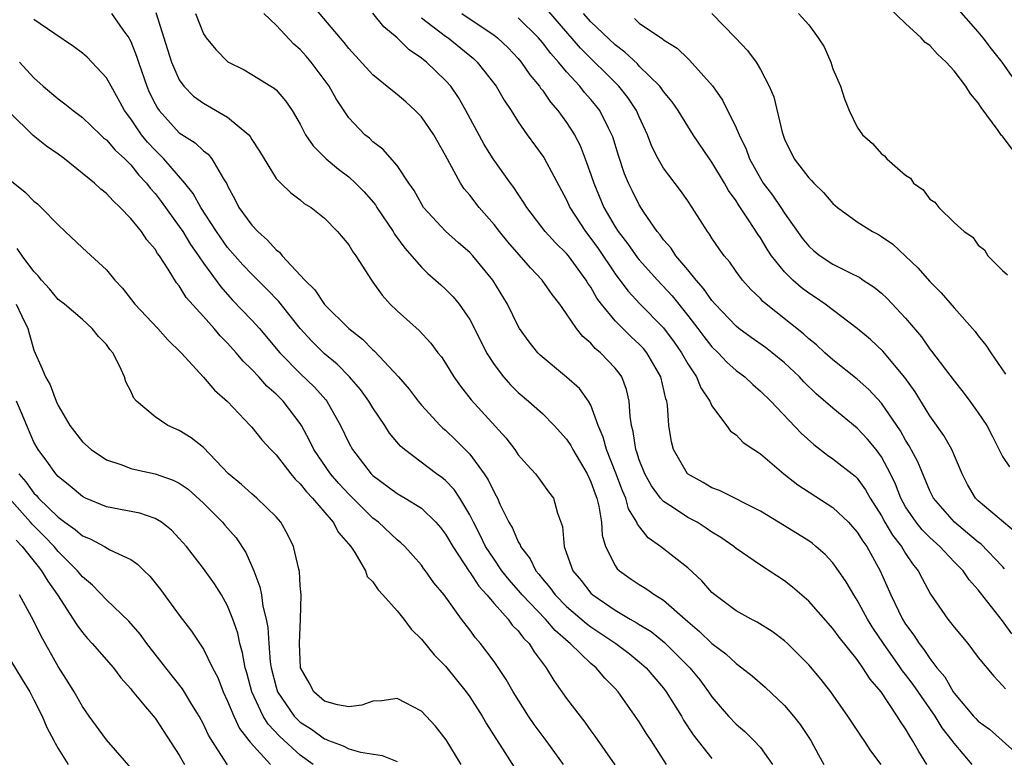
# Model space of a CAD drawing. Units: inches. Extents: x 2610000 to 2613000, y 1512000 to 1515000.
# Drawn here: x 2612300 to 2612381, y 1513470 to 1513530 of the extents above; entities that cross this region are included whole.
import ezdxf

# ---------------------------------------------------------------- set-up
doc = ezdxf.new("R2010")
doc.units = ezdxf.units.IN
doc.header["$MEASUREMENT"] = 0
doc.layers.add('LD26101512_2ft', color=254, linetype='Continuous')

msp = doc.modelspace()

# ---------------------------------------------------------------- linework, layer by layer
at = {"layer": 'LD26101512_2ft'}
for points, elevation in [([(2612374.752, 1513469), (2612374.084, 1513470.084), (2612373.57, 1513471), (2612373.334, 1513471.334), (2612373, 1513471.948), (2612372.563, 1513472.563), (2612372.31, 1513473), (2612370.986, 1513475), (2612370.061, 1513476.061), (2612369.476, 1513477), (2612369, 1513477.665), (2612367.508, 1513479.508), (2612367, 1513480.227), (2612365, 1513482.488), (2612363.654, 1513483.654), (2612363, 1513484.16), (2612361.722, 1513485), (2612361, 1513485.455), (2612359, 1513486.832), (2612358.803, 1513487), (2612357.744, 1513487.743), (2612357, 1513488.199), (2612356.523, 1513488.523), (2612355.77, 1513489), (2612355, 1513489.411), (2612353.749, 1513490.251), (2612353, 1513490.723), (2612352.753, 1513491), (2612352.001, 1513492.001), (2612351.448, 1513493), (2612351, 1513494.15), (2612350.8, 1513494.8), (2612350.72, 1513495), (2612350.506, 1513496.507), (2612350.37, 1513497), (2612350.24, 1513497.761), (2612350.166, 1513499), (2612349.953, 1513499.953), (2612349.548, 1513501), (2612349.326, 1513501.326), (2612349, 1513501.737), (2612347.808, 1513503), (2612347.36, 1513503.36), (2612347, 1513503.778), (2612346.33, 1513504.329), (2612345.808, 1513505), (2612345, 1513506.199), (2612344.43, 1513507), (2612343.8, 1513507.8), (2612342.972, 1513509), (2612342.005, 1513510.005), (2612340.146, 1513512.146), (2612339.458, 1513513), (2612339, 1513513.596), (2612337.772, 1513515), (2612337, 1513516.018), (2612336.54, 1513516.54), (2612336.238, 1513517), (2612335, 1513519.276), (2612334.021, 1513521), (2612333, 1513522.487), (2612332.499, 1513523), (2612331.709, 1513523.709), (2612331, 1513524.32), (2612330.611, 1513524.611), (2612329, 1513525.944), (2612327, 1513528.112), (2612326.62, 1513528.62), (2612323.856, 1513531.856)], 7570), ([(2612381.163, 1513485.163), (2612381, 1513485.357), (2612379.213, 1513487.213), (2612379, 1513487.364), (2612378.117, 1513488.117), (2612377.024, 1513489), (2612375.304, 1513491), (2612375, 1513491.61), (2612373.998, 1513493.998), (2612373.302, 1513495.302), (2612373, 1513495.771), (2612372.565, 1513496.565), (2612371, 1513498.832), (2612369.96, 1513499.96), (2612369, 1513500.821), (2612367, 1513502.404), (2612366.329, 1513503), (2612365.641, 1513503.641), (2612365, 1513504.156), (2612364.56, 1513504.56), (2612361.219, 1513507.219), (2612361, 1513507.465), (2612360.221, 1513508.221), (2612359.517, 1513509), (2612359, 1513509.7), (2612358.467, 1513510.468), (2612358.012, 1513511), (2612357.588, 1513511.588), (2612357, 1513512.465), (2612356.795, 1513512.795), (2612356.627, 1513513), (2612355.368, 1513515), (2612355, 1513515.537), (2612354.399, 1513516.399), (2612353, 1513518.239), (2612352.553, 1513519), (2612352.039, 1513520.039), (2612351.685, 1513521), (2612351, 1513522.47), (2612350.775, 1513523), (2612350.063, 1513524.063), (2612349.303, 1513525), (2612346.154, 1513528.154), (2612343.363, 1513531.363)], 7580), ([(2612381.801, 1513519.801), (2612381, 1513520.868), (2612380.929, 1513520.929), (2612380.647, 1513521.353), (2612379.244, 1513523.244), (2612379, 1513523.625), (2612378.362, 1513524.362), (2612377.982, 1513525), (2612377, 1513526.282), (2612376.341, 1513527), (2612375.643, 1513527.644), (2612375, 1513528.374), (2612374.622, 1513528.622), (2612374.289, 1513529), (2612373, 1513530.167), (2612371.562, 1513531.562)], 7590), ([(2612381.798, 1513525.798), (2612380.974, 1513527), (2612380.088, 1513528.089), (2612379.399, 1513529), (2612379, 1513529.497), (2612377, 1513531.748)], 7592), ([(2612307.394, 1513531), (2612308.332, 1513529.668), (2612308.829, 1513529), (2612308.897, 1513528.897), (2612309, 1513528.691), (2612309.483, 1513527.482), (2612309.624, 1513527), (2612310.319, 1513525), (2612310.524, 1513524.524), (2612311, 1513523.545), (2612311.192, 1513523.192), (2612311.33, 1513523), (2612313, 1513521.162), (2612314.321, 1513520.321), (2612315, 1513519.657), (2612315.387, 1513519.387), (2612315.698, 1513519), (2612316.648, 1513517.352), (2612316.931, 1513516.931), (2612317, 1513516.773), (2612317.63, 1513515.63), (2612317.936, 1513515), (2612319, 1513513.528), (2612319.491, 1513513), (2612320.298, 1513512.299), (2612321, 1513511.494), (2612321.291, 1513511.291), (2612321.512, 1513511), (2612323.362, 1513509), (2612324.199, 1513508.199), (2612325, 1513506.993), (2612327, 1513505), (2612328.124, 1513504.124), (2612329, 1513503.237), (2612329.131, 1513503.131), (2612331.112, 1513501), (2612331.984, 1513499.984), (2612332.723, 1513499), (2612333, 1513498.664), (2612334.55, 1513497), (2612334.78, 1513496.78), (2612335, 1513496.6), (2612335.823, 1513495.823), (2612337, 1513494.626), (2612338.192, 1513493), (2612338.517, 1513492.517), (2612339, 1513491.488), (2612339.186, 1513491.186), (2612339.278, 1513491), (2612339.493, 1513490.507), (2612340.225, 1513489), (2612340.515, 1513488.515), (2612341, 1513487.376), (2612341.15, 1513487.15), (2612341.192, 1513487), (2612341.992, 1513485.992), (2612342.448, 1513485), (2612342.707, 1513484.707), (2612343, 1513484.328), (2612343.617, 1513483.618), (2612344.053, 1513483), (2612345, 1513482.063), (2612346.641, 1513480.641), (2612347, 1513480.373), (2612349.05, 1513479), (2612350.159, 1513478.159), (2612351, 1513477.489), (2612351.563, 1513477), (2612353, 1513475.303), (2612353.233, 1513475), (2612354.474, 1513473), (2612354.665, 1513472.665), (2612355.462, 1513471.462), (2612357, 1513469.511)], 7562), ([(2612311.076, 1513531.076), (2612312.361, 1513527), (2612313, 1513525.522), (2612313.372, 1513525), (2612314.183, 1513524.183), (2612315, 1513523.59), (2612317, 1513522.457), (2612318.739, 1513521), (2612318.861, 1513520.861), (2612319, 1513520.616), (2612319.642, 1513519.642), (2612321, 1513517.392), (2612321.381, 1513517), (2612322.204, 1513516.204), (2612323, 1513515.626), (2612323.331, 1513515.33), (2612323.91, 1513515), (2612325, 1513514.115), (2612326.08, 1513513), (2612327, 1513511.919), (2612327.328, 1513511.328), (2612327.591, 1513511), (2612328.874, 1513509), (2612329, 1513508.839), (2612329.75, 1513507.75), (2612330.432, 1513507), (2612331, 1513506.451), (2612332.825, 1513504.824), (2612333.784, 1513503.783), (2612334.373, 1513503), (2612334.658, 1513502.658), (2612335, 1513502.147), (2612335.687, 1513501), (2612336.231, 1513500.231), (2612337.111, 1513499.111), (2612339.965, 1513495.965), (2612340.715, 1513495), (2612341, 1513494.578), (2612341.732, 1513493.733), (2612342.432, 1513493), (2612342.68, 1513492.68), (2612343.512, 1513491.512), (2612343.902, 1513491), (2612344.25, 1513489.75), (2612344.668, 1513488.668), (2612344.792, 1513487), (2612345, 1513486.453), (2612345.503, 1513485), (2612346.191, 1513484.191), (2612347, 1513483.158), (2612347.162, 1513483), (2612349, 1513481.742), (2612350.255, 1513481), (2612350.738, 1513480.738), (2612351, 1513480.558), (2612351.973, 1513479.973), (2612353.08, 1513479.08), (2612355.177, 1513477), (2612355.992, 1513475.992), (2612356.728, 1513475), (2612357, 1513474.586), (2612358.369, 1513473), (2612359, 1513472.329), (2612359.721, 1513471.721), (2612360.454, 1513471), (2612361, 1513470.397), (2612362.005, 1513469)], 7564), ([(2612314.341, 1513531), (2612315, 1513529.335), (2612315.23, 1513529), (2612316.022, 1513528.022), (2612317.007, 1513527.008), (2612318.35, 1513526.35), (2612319, 1513525.977), (2612320.579, 1513525), (2612320.851, 1513524.851), (2612321, 1513524.696), (2612321.787, 1513523.786), (2612322.325, 1513523), (2612323, 1513521.863), (2612323.434, 1513521), (2612324.071, 1513520.072), (2612325.147, 1513519), (2612326.153, 1513518.153), (2612327, 1513517.511), (2612327.573, 1513517), (2612328.279, 1513516.279), (2612329.208, 1513515.207), (2612329.332, 1513515), (2612330.666, 1513513), (2612330.784, 1513512.784), (2612331.626, 1513511.626), (2612333, 1513510.066), (2612333.545, 1513509.545), (2612334.177, 1513509), (2612334.596, 1513508.596), (2612335, 1513508.244), (2612335.618, 1513507.618), (2612336.118, 1513507), (2612337, 1513505.739), (2612337.399, 1513505), (2612338.393, 1513503), (2612339, 1513502.025), (2612339.784, 1513501), (2612340.356, 1513500.356), (2612341, 1513499.725), (2612341.862, 1513499), (2612343, 1513497.973), (2612343.966, 1513497), (2612345, 1513495.855), (2612345.335, 1513495.335), (2612345.498, 1513495), (2612346.69, 1513493), (2612347, 1513492.353), (2612347.347, 1513491.347), (2612347.484, 1513491), (2612347.663, 1513490.337), (2612347.866, 1513489), (2612347.927, 1513487.927), (2612348.217, 1513487), (2612349, 1513485.446), (2612349.172, 1513485.172), (2612349.366, 1513485), (2612350.317, 1513484.318), (2612351, 1513483.853), (2612351.533, 1513483.533), (2612352.286, 1513483), (2612353, 1513482.563), (2612355, 1513480.8), (2612355.984, 1513479.984), (2612357, 1513479.001), (2612358.145, 1513478.145), (2612359, 1513477.34), (2612359.473, 1513477), (2612360.314, 1513476.314), (2612361.388, 1513475.388), (2612363, 1513473.885), (2612363.751, 1513473), (2612364.299, 1513472.299), (2612365.172, 1513471), (2612365.796, 1513469.796), (2612366.237, 1513469)], 7566), ([(2612370.976, 1513469), (2612370.125, 1513470.125), (2612369.567, 1513471), (2612369.332, 1513471.333), (2612368.234, 1513473), (2612366.812, 1513475), (2612366.015, 1513476.015), (2612365, 1513477.236), (2612363.233, 1513479), (2612363, 1513479.214), (2612361.974, 1513479.974), (2612360.748, 1513480.748), (2612360.247, 1513481), (2612359, 1513481.705), (2612357.238, 1513483), (2612357, 1513483.207), (2612356.177, 1513484.177), (2612355, 1513485.253), (2612352.761, 1513487), (2612351.729, 1513487.729), (2612350.843, 1513488.844), (2612350.8, 1513489), (2612350.121, 1513490.121), (2612349.881, 1513491), (2612349.603, 1513491.602), (2612349.056, 1513493.055), (2612348.279, 1513495), (2612348.026, 1513496.026), (2612347.61, 1513497), (2612347, 1513498.665), (2612346.81, 1513499), (2612346.05, 1513500.05), (2612344.996, 1513500.996), (2612342.806, 1513502.806), (2612342.616, 1513503), (2612341.894, 1513503.894), (2612341.109, 1513505), (2612341, 1513505.184), (2612340.106, 1513507), (2612338.897, 1513509), (2612337.241, 1513511), (2612337, 1513511.264), (2612336.071, 1513512.071), (2612335, 1513513.043), (2612333.189, 1513515), (2612333, 1513515.288), (2612332.392, 1513516.392), (2612331.965, 1513517), (2612331, 1513518.47), (2612329.809, 1513519.809), (2612329, 1513520.42), (2612328.704, 1513520.704), (2612328.33, 1513521), (2612327, 1513522.398), (2612325.956, 1513523.956), (2612325.391, 1513525), (2612323.897, 1513527), (2612323.489, 1513527.489), (2612323, 1513528.035), (2612322.478, 1513528.478), (2612321, 1513530.03), (2612319.977, 1513531)], 7568), ([(2612378.495, 1513469), (2612377, 1513470.756), (2612376.842, 1513471), (2612376.023, 1513472.023), (2612375.434, 1513473), (2612373.617, 1513475.617), (2612373, 1513476.425), (2612372.74, 1513476.74), (2612372.572, 1513477), (2612371.167, 1513479), (2612370.294, 1513480.294), (2612369.852, 1513481), (2612369, 1513482.572), (2612368.713, 1513483), (2612368.091, 1513484.091), (2612367.466, 1513485), (2612367, 1513485.642), (2612366.341, 1513486.341), (2612365.595, 1513487), (2612365.267, 1513487.267), (2612365, 1513487.458), (2612363, 1513488.707), (2612361, 1513489.909), (2612357.637, 1513491.637), (2612357, 1513491.857), (2612356.285, 1513492.285), (2612354.974, 1513493), (2612353.815, 1513495), (2612353.655, 1513495.655), (2612353.436, 1513497), (2612353.323, 1513498.678), (2612353.263, 1513499), (2612353.188, 1513499.188), (2612352.772, 1513501), (2612351.615, 1513503), (2612351.338, 1513503.338), (2612351, 1513503.699), (2612350.327, 1513504.326), (2612349, 1513505.645), (2612347.887, 1513507), (2612347.506, 1513507.506), (2612347, 1513508.416), (2612346.756, 1513508.756), (2612346.62, 1513509), (2612345.157, 1513511), (2612345, 1513511.2), (2612344.073, 1513512.073), (2612343.214, 1513513), (2612341.7, 1513515), (2612341.44, 1513515.44), (2612341, 1513516.092), (2612340.65, 1513516.65), (2612340.373, 1513517), (2612338.934, 1513519), (2612338.198, 1513520.198), (2612336.685, 1513523), (2612336.06, 1513524.06), (2612335.421, 1513525), (2612335, 1513525.48), (2612333.419, 1513527), (2612333.174, 1513527.174), (2612333, 1513527.329), (2612331.996, 1513527.996), (2612331.006, 1513529), (2612329.893, 1513529.893), (2612329, 1513531.037)], 7572), ([(2612333, 1513530.637), (2612335, 1513529.142), (2612335.215, 1513529), (2612337.301, 1513527.301), (2612337.621, 1513527), (2612339.185, 1513525), (2612339.847, 1513523.847), (2612340.411, 1513523), (2612341, 1513522.061), (2612341.736, 1513521), (2612343.122, 1513519.122), (2612345, 1513515.621), (2612345.275, 1513515), (2612346.548, 1513513), (2612347, 1513512.429), (2612347.594, 1513511.594), (2612349, 1513509.506), (2612349.394, 1513509), (2612350.077, 1513508.076), (2612351.043, 1513507.043), (2612353, 1513505.058), (2612353.877, 1513503.877), (2612354.489, 1513503), (2612355, 1513502.09), (2612355.734, 1513501), (2612356.093, 1513500.093), (2612356.835, 1513499), (2612357, 1513498.628), (2612358.207, 1513497), (2612358.53, 1513496.53), (2612359, 1513496.21), (2612359.593, 1513495.593), (2612360.463, 1513495), (2612361, 1513494.654), (2612362.949, 1513493), (2612364.088, 1513492.088), (2612367, 1513490.222), (2612368.277, 1513489), (2612368.624, 1513488.624), (2612369, 1513488.197), (2612369.452, 1513487.452), (2612369.783, 1513487), (2612370.907, 1513485), (2612371.767, 1513483), (2612372.748, 1513481), (2612373, 1513480.593), (2612373.682, 1513479.682), (2612374.107, 1513479), (2612374.509, 1513478.509), (2612375, 1513477.763), (2612375.588, 1513477), (2612376.237, 1513476.237), (2612376.93, 1513475), (2612377, 1513474.899), (2612378.608, 1513473), (2612378.791, 1513472.792), (2612379, 1513472.588), (2612379.918, 1513471.918), (2612380.974, 1513471), (2612382.036, 1513470.036)], 7574), ([(2612336.336, 1513531), (2612339, 1513529.23), (2612339.292, 1513529), (2612340.166, 1513528.165), (2612341, 1513527.293), (2612341.251, 1513527), (2612341.956, 1513525.955), (2612342.759, 1513525), (2612342.85, 1513524.85), (2612343, 1513524.664), (2612343.675, 1513523.675), (2612344.284, 1513523), (2612345, 1513522.006), (2612345.642, 1513521), (2612346.11, 1513520.11), (2612346.535, 1513519), (2612347, 1513517.721), (2612347.238, 1513517), (2612348.085, 1513515), (2612349, 1513513.402), (2612349.25, 1513513), (2612350.018, 1513512.018), (2612350.846, 1513510.846), (2612351, 1513510.657), (2612352.495, 1513509), (2612353.705, 1513507.705), (2612355, 1513506.081), (2612355.842, 1513505), (2612356.333, 1513504.332), (2612357, 1513503.487), (2612357.508, 1513503), (2612358.228, 1513502.227), (2612359, 1513501.542), (2612359.719, 1513501), (2612360.373, 1513500.373), (2612361, 1513499.84), (2612361.857, 1513499), (2612364.361, 1513496.361), (2612365.411, 1513495.411), (2612366.549, 1513494.549), (2612367, 1513494.25), (2612368.82, 1513492.82), (2612369, 1513492.647), (2612369.691, 1513491.691), (2612370.066, 1513491), (2612371, 1513489.53), (2612371.288, 1513489), (2612371.926, 1513487.927), (2612372.665, 1513487), (2612373, 1513486.436), (2612373.574, 1513485.574), (2612374.049, 1513485), (2612374.358, 1513484.358), (2612375.063, 1513483.063), (2612376.479, 1513481), (2612376.718, 1513480.718), (2612377, 1513480.338), (2612378.137, 1513479), (2612379, 1513477.836), (2612380.286, 1513476.286), (2612381, 1513475.536), (2612381.25, 1513475.25)], 7576), ([(2612381.783, 1513479.783), (2612381, 1513480.875), (2612379.178, 1513483.178), (2612379, 1513483.426), (2612378.255, 1513484.255), (2612377.747, 1513485), (2612377, 1513485.736), (2612375.831, 1513487), (2612375, 1513487.745), (2612374.374, 1513488.374), (2612373.865, 1513489), (2612373, 1513490.291), (2612372.602, 1513491), (2612372.153, 1513492.153), (2612371.749, 1513493), (2612371, 1513494.413), (2612370.563, 1513495), (2612369.861, 1513495.861), (2612369, 1513496.782), (2612367, 1513498.414), (2612365.616, 1513499.616), (2612364.599, 1513500.599), (2612364.23, 1513501), (2612363, 1513502.155), (2612361.967, 1513503), (2612361.419, 1513503.419), (2612360.248, 1513504.247), (2612359.23, 1513505), (2612359, 1513505.188), (2612357.263, 1513507), (2612357, 1513507.304), (2612356.312, 1513508.312), (2612355.688, 1513509), (2612355, 1513509.853), (2612354.031, 1513511), (2612353.631, 1513511.631), (2612353, 1513512.334), (2612352.72, 1513512.72), (2612352.476, 1513513), (2612351.383, 1513514.616), (2612351, 1513515.219), (2612350.402, 1513516.402), (2612350.118, 1513517), (2612349.779, 1513517.779), (2612349.274, 1513519.274), (2612348.814, 1513520.814), (2612348.746, 1513521), (2612348.459, 1513521.54), (2612347.734, 1513523), (2612347.41, 1513523.41), (2612347, 1513523.907), (2612346.484, 1513524.485), (2612346.085, 1513525), (2612345, 1513526.19), (2612344.332, 1513527), (2612343.698, 1513527.697), (2612343, 1513528.62), (2612342.673, 1513529), (2612341, 1513530.658)], 7578), ([(2612382.133, 1513488.133), (2612379, 1513490.773), (2612378.777, 1513491), (2612378.116, 1513492.116), (2612377.657, 1513493), (2612376.808, 1513495), (2612376.157, 1513496.157), (2612375, 1513497.792), (2612373.779, 1513499.779), (2612372.942, 1513500.942), (2612371.125, 1513503.125), (2612370.099, 1513504.099), (2612369, 1513505.002), (2612366.361, 1513507), (2612365.564, 1513507.564), (2612365, 1513507.915), (2612364.384, 1513508.385), (2612363.694, 1513509), (2612363, 1513509.675), (2612361.926, 1513511), (2612361.552, 1513511.552), (2612361, 1513512.475), (2612360.779, 1513512.78), (2612360.034, 1513513.966), (2612359.2, 1513515.199), (2612359, 1513515.536), (2612358.383, 1513516.384), (2612358.041, 1513517), (2612357, 1513518.726), (2612356.794, 1513519), (2612355.452, 1513521), (2612355, 1513521.701), (2612354.211, 1513523), (2612353.711, 1513523.711), (2612353, 1513524.558), (2612352.828, 1513524.828), (2612352.689, 1513525), (2612351, 1513526.666), (2612350.84, 1513526.84), (2612349.812, 1513527.812), (2612349, 1513528.414), (2612347, 1513530.32), (2612346.388, 1513531)], 7582), ([(2612350.594, 1513530.594), (2612351, 1513530.214), (2612352.919, 1513528.919), (2612353, 1513528.841), (2612354.14, 1513528.14), (2612355, 1513527.288), (2612355.157, 1513527.157), (2612357.035, 1513525.035), (2612357.865, 1513523.865), (2612359, 1513521.561), (2612359.238, 1513521), (2612359.818, 1513519.818), (2612360.115, 1513519), (2612361, 1513517.382), (2612361.238, 1513517), (2612361.997, 1513515.997), (2612362.685, 1513515), (2612363, 1513514.512), (2612364.467, 1513512.467), (2612365, 1513511.792), (2612365.419, 1513511.419), (2612365.943, 1513511), (2612367, 1513510.315), (2612368.411, 1513509.589), (2612369.206, 1513509.206), (2612369.496, 1513509), (2612370.409, 1513508.409), (2612371, 1513507.923), (2612371.488, 1513507.488), (2612373, 1513505.866), (2612374.302, 1513504.302), (2612375, 1513503.3), (2612375.138, 1513503.138), (2612377, 1513500.667), (2612377.745, 1513499.745), (2612378.299, 1513499), (2612379, 1513498.026), (2612379.705, 1513497), (2612380.15, 1513496.15), (2612381, 1513494.425), (2612381.586, 1513493.586)], 7584), ([(2612357, 1513531.003), (2612358.937, 1513529), (2612359.939, 1513527.939), (2612360.645, 1513527), (2612361, 1513526.374), (2612361.73, 1513525), (2612362.115, 1513524.114), (2612362.791, 1513521.208), (2612363, 1513520.635), (2612363.789, 1513519), (2612365, 1513517.429), (2612365.217, 1513517.217), (2612365.405, 1513517), (2612366.22, 1513516.22), (2612367, 1513515.32), (2612367.379, 1513515), (2612369, 1513513.794), (2612370.277, 1513513), (2612370.756, 1513512.756), (2612371, 1513512.609), (2612371.95, 1513511.95), (2612373, 1513510.984), (2612374.006, 1513510.006), (2612375, 1513508.869), (2612375.94, 1513507.94), (2612377, 1513506.711), (2612378.744, 1513504.744), (2612379, 1513504.394), (2612379.636, 1513503.636), (2612380.035, 1513503), (2612381.241, 1513501.241)], 7586), ([(2612364.139, 1513531), (2612365, 1513530.064), (2612365.78, 1513529), (2612366.262, 1513528.262), (2612366.818, 1513527), (2612367, 1513526.448), (2612367.614, 1513525), (2612367.959, 1513523.96), (2612368.341, 1513523), (2612369, 1513521.628), (2612369.448, 1513521), (2612370.276, 1513520.276), (2612371, 1513519.416), (2612371.252, 1513519.252), (2612371.437, 1513519), (2612373, 1513517.672), (2612373.402, 1513517.402), (2612373.641, 1513517), (2612374.444, 1513516.445), (2612375, 1513515.689), (2612375.425, 1513515.425), (2612375.743, 1513515), (2612377, 1513513.739), (2612377.831, 1513513), (2612378.547, 1513512.548), (2612379, 1513511.88), (2612379.503, 1513511.503), (2612379.791, 1513511), (2612381, 1513509.801), (2612381.422, 1513509.422)], 7588), ([(2612353.252, 1513469), (2612351.972, 1513471), (2612351.581, 1513471.581), (2612351, 1513472.522), (2612349.25, 1513475), (2612349, 1513475.277), (2612348.147, 1513476.147), (2612347.429, 1513477), (2612347, 1513477.342), (2612345.288, 1513479), (2612345.123, 1513479.123), (2612344.056, 1513480.056), (2612343.246, 1513481), (2612341.323, 1513483), (2612341.182, 1513483.182), (2612340.245, 1513484.245), (2612339.649, 1513485), (2612339, 1513485.946), (2612338.309, 1513487), (2612337.89, 1513487.89), (2612337.302, 1513489), (2612337, 1513489.618), (2612336.172, 1513491), (2612335.707, 1513491.707), (2612335, 1513492.439), (2612334.7, 1513492.7), (2612334.261, 1513493), (2612331.603, 1513495), (2612331.278, 1513495.279), (2612330.373, 1513496.373), (2612329.977, 1513497), (2612329, 1513498.445), (2612328.673, 1513499), (2612327.97, 1513499.97), (2612327.069, 1513501), (2612326.044, 1513502.044), (2612325, 1513502.9), (2612323.947, 1513503.948), (2612322.988, 1513504.988), (2612321.22, 1513507.22), (2612320.244, 1513508.244), (2612319, 1513509.479), (2612318.266, 1513510.265), (2612317, 1513511.698), (2612316.065, 1513513), (2612314.776, 1513515), (2612314.151, 1513516.151), (2612313.469, 1513517), (2612311.737, 1513519), (2612311.379, 1513519.379), (2612311, 1513519.734), (2612310.387, 1513520.386), (2612309.887, 1513521), (2612309, 1513522.297), (2612308.467, 1513523), (2612307.963, 1513523.963), (2612307.365, 1513525), (2612307, 1513525.702), (2612305.777, 1513527), (2612305.389, 1513527.389), (2612305, 1513527.724), (2612304.275, 1513528.275), (2612302.631, 1513529.37), (2612301, 1513530.52)], 7560), ([(2612299.818, 1513527), (2612301, 1513525.686), (2612301.758, 1513525), (2612303, 1513523.952), (2612303.559, 1513523.559), (2612304.235, 1513523), (2612305, 1513522.432), (2612306.492, 1513521), (2612306.755, 1513520.755), (2612307, 1513520.567), (2612307.712, 1513519.712), (2612308.504, 1513519), (2612309, 1513518.512), (2612309.669, 1513517.669), (2612310.298, 1513517), (2612310.593, 1513516.593), (2612311, 1513516.144), (2612311.494, 1513515.494), (2612313, 1513513.435), (2612313.287, 1513513), (2612313.935, 1513511.935), (2612314.599, 1513511), (2612315, 1513510.403), (2612316.427, 1513508.427), (2612317.381, 1513507.381), (2612319, 1513505.689), (2612319.622, 1513505), (2612321.305, 1513503), (2612323, 1513501.289), (2612324.168, 1513500.168), (2612325.113, 1513499.113), (2612325.2, 1513499), (2612326.323, 1513497), (2612327, 1513495.568), (2612327.307, 1513495), (2612328.853, 1513493), (2612329, 1513492.855), (2612331, 1513491.386), (2612331.656, 1513491), (2612333, 1513490.159), (2612334.207, 1513489), (2612334.572, 1513488.572), (2612335, 1513488.028), (2612335.592, 1513487), (2612336.949, 1513484.949), (2612337, 1513484.892), (2612337.741, 1513483.741), (2612338.421, 1513483), (2612339, 1513482.297), (2612340.164, 1513481), (2612340.509, 1513480.509), (2612341, 1513480.03), (2612341.439, 1513479.439), (2612341.898, 1513479), (2612342.308, 1513478.308), (2612343.299, 1513477), (2612343.929, 1513475.929), (2612345, 1513474.468), (2612346.108, 1513473), (2612346.507, 1513472.507), (2612347, 1513471.798), (2612347.341, 1513471.341), (2612348.977, 1513468.976)], 7558), ([(2612344.736, 1513469), (2612343.308, 1513471), (2612342.318, 1513472.318), (2612341.853, 1513473), (2612340.579, 1513475), (2612340.017, 1513476.017), (2612339, 1513477.508), (2612337.873, 1513479), (2612337.459, 1513479.459), (2612337, 1513480.117), (2612336.32, 1513481), (2612334.886, 1513483), (2612334.017, 1513484.017), (2612333.343, 1513485), (2612333.187, 1513485.187), (2612333, 1513485.459), (2612331.628, 1513487), (2612331.304, 1513487.304), (2612331, 1513487.549), (2612329.451, 1513489), (2612329, 1513489.333), (2612327, 1513491.316), (2612326.194, 1513492.194), (2612325.49, 1513493), (2612324.116, 1513495), (2612323.764, 1513495.764), (2612323.096, 1513497), (2612323, 1513497.15), (2612321.577, 1513499), (2612321, 1513499.57), (2612320.233, 1513500.233), (2612319.57, 1513501), (2612319, 1513501.617), (2612318.292, 1513502.292), (2612317.713, 1513503), (2612317, 1513503.791), (2612316.386, 1513504.386), (2612315.886, 1513505), (2612315, 1513506), (2612313.567, 1513507.567), (2612313, 1513508.521), (2612312.775, 1513508.775), (2612312.091, 1513509.909), (2612311.368, 1513511), (2612311.203, 1513511.203), (2612311, 1513511.553), (2612310.316, 1513512.316), (2612309.881, 1513513), (2612309, 1513514.09), (2612308.118, 1513515), (2612307.53, 1513515.53), (2612307, 1513516.144), (2612306.516, 1513516.515), (2612306.011, 1513517), (2612303.527, 1513519), (2612303, 1513519.397), (2612302.04, 1513520.04), (2612300.943, 1513520.943), (2612299, 1513522.843)], 7556), ([(2612299, 1513517.265), (2612300.263, 1513516.263), (2612301, 1513515.524), (2612301.289, 1513515.289), (2612301.608, 1513515), (2612303, 1513513.553), (2612303.576, 1513513), (2612305, 1513511.672), (2612307, 1513509.857), (2612307.682, 1513509), (2612308.32, 1513508.321), (2612309.321, 1513507), (2612311.22, 1513505), (2612312.07, 1513504.07), (2612313.159, 1513503), (2612315, 1513500.975), (2612315.915, 1513499.915), (2612317, 1513498.985), (2612318.87, 1513497), (2612319, 1513496.854), (2612319.813, 1513495.813), (2612320.557, 1513495), (2612321, 1513494.564), (2612322.204, 1513493), (2612322.566, 1513492.566), (2612323, 1513492.176), (2612323.509, 1513491.509), (2612324.018, 1513491), (2612325.723, 1513489), (2612326.162, 1513488.162), (2612327.165, 1513487), (2612327.502, 1513486.498), (2612328.388, 1513485), (2612328.533, 1513484.533), (2612329, 1513484.073), (2612329.419, 1513483.419), (2612329.817, 1513483), (2612331, 1513481.693), (2612331.555, 1513481), (2612332.167, 1513480.167), (2612333, 1513479.352), (2612334.067, 1513478.067), (2612335, 1513477.121), (2612336.705, 1513475), (2612337, 1513474.591), (2612338.021, 1513473), (2612338.371, 1513472.371), (2612339.139, 1513471.139), (2612339.693, 1513470.307), (2612341.485, 1513467.485)], 7554), ([(2612336.301, 1513469), (2612335.053, 1513471.053), (2612334.181, 1513472.181), (2612333, 1513473.407), (2612331, 1513474.462), (2612329.735, 1513474.265), (2612329, 1513474.24), (2612328.091, 1513473.909), (2612327, 1513473.78), (2612326.066, 1513473.934), (2612325, 1513474.248), (2612324.12, 1513475), (2612323.742, 1513475.742), (2612323.009, 1513477), (2612322.924, 1513479), (2612323.025, 1513481), (2612323.074, 1513483), (2612323, 1513483.794), (2612322.931, 1513484.931), (2612322.871, 1513485.129), (2612322.448, 1513487), (2612321.963, 1513487.964), (2612321.382, 1513489), (2612321, 1513489.444), (2612319.417, 1513491), (2612319, 1513491.345), (2612318.131, 1513492.131), (2612317.061, 1513493), (2612315, 1513495.17), (2612313.981, 1513495.98), (2612313, 1513496.583), (2612312.068, 1513497), (2612311, 1513497.72), (2612309.468, 1513499), (2612309.247, 1513499.247), (2612309, 1513499.822), (2612308.595, 1513500.595), (2612308.478, 1513501), (2612308.07, 1513501.93), (2612307.513, 1513503), (2612307.267, 1513503.267), (2612307, 1513503.667), (2612306.339, 1513504.339), (2612305.82, 1513505), (2612305, 1513505.739), (2612303.526, 1513507), (2612303, 1513507.408), (2612302.286, 1513508.286), (2612301.632, 1513509), (2612301.347, 1513509.347), (2612301, 1513509.695), (2612300.029, 1513511), (2612299.615, 1513511.615)], 7552), ([(2612299.527, 1513507), (2612299.987, 1513506.013), (2612300.491, 1513505), (2612301, 1513503.218), (2612301.678, 1513501.679), (2612301.944, 1513501), (2612302.339, 1513500.339), (2612302.831, 1513499), (2612303, 1513498.654), (2612303.968, 1513497), (2612305, 1513495.644), (2612305.72, 1513495), (2612307, 1513494.161), (2612308.256, 1513493.744), (2612309, 1513493.456), (2612309.354, 1513493.354), (2612311, 1513493.002), (2612312.489, 1513492.489), (2612313, 1513492.241), (2612313.728, 1513491.728), (2612315, 1513490.578), (2612316.563, 1513489), (2612316.76, 1513488.761), (2612317.712, 1513487.712), (2612318.504, 1513486.504), (2612319.175, 1513485), (2612319.67, 1513483.67), (2612319.793, 1513483), (2612319.917, 1513482.083), (2612320.182, 1513481), (2612320.317, 1513480.318), (2612320.393, 1513479), (2612320.524, 1513477.476), (2612320.597, 1513477), (2612321, 1513475.397), (2612321.121, 1513475), (2612322.492, 1513473), (2612322.736, 1513472.736), (2612323, 1513472.501), (2612323.913, 1513471.913), (2612325, 1513471.123), (2612325.101, 1513471.101), (2612325.337, 1513471), (2612326.549, 1513470.549), (2612327, 1513470.295), (2612327.984, 1513470.016), (2612329.76, 1513469.76), (2612331, 1513469.267)], 7550), ([(2612324.049, 1513469), (2612323, 1513469.78), (2612321.32, 1513471.32), (2612320.34, 1513472.34), (2612319.933, 1513473), (2612318.998, 1513475), (2612318.582, 1513476.582), (2612318.453, 1513477), (2612318.236, 1513478.236), (2612318.006, 1513479), (2612317.836, 1513479.836), (2612317.423, 1513481), (2612317, 1513482.092), (2612316.477, 1513483), (2612315.915, 1513483.915), (2612315, 1513485.189), (2612313.587, 1513487), (2612313, 1513487.669), (2612312.359, 1513488.359), (2612311.524, 1513489), (2612311, 1513489.323), (2612309.755, 1513489.755), (2612307, 1513490.283), (2612305.248, 1513491), (2612305, 1513491.12), (2612303.994, 1513491.994), (2612303, 1513492.78), (2612302.799, 1513493), (2612302.051, 1513494.051), (2612301.345, 1513495), (2612301, 1513495.608), (2612299.974, 1513498.026), (2612299.571, 1513499)], 7548), ([(2612299.764, 1513493), (2612300.339, 1513492.339), (2612301, 1513491.416), (2612301.214, 1513491.213), (2612301.385, 1513491), (2612303, 1513489.414), (2612303.552, 1513489), (2612304.411, 1513488.411), (2612305, 1513487.886), (2612305.638, 1513487.638), (2612306.817, 1513487), (2612307.262, 1513486.738), (2612309, 1513485.931), (2612309.558, 1513485.558), (2612310.101, 1513485), (2612310.56, 1513484.56), (2612311, 1513484.015), (2612311.443, 1513483.443), (2612313, 1513481.34), (2612314.013, 1513480.014), (2612315, 1513478.534), (2612315.75, 1513477), (2612316.188, 1513476.188), (2612316.641, 1513475), (2612317, 1513474.243), (2612317.5, 1513473), (2612317.981, 1513471.981), (2612318.752, 1513471), (2612318.846, 1513470.846), (2612320.55, 1513469)], 7546), ([(2612316.975, 1513468.975), (2612315.686, 1513471), (2612315.429, 1513471.429), (2612315, 1513472.349), (2612314.646, 1513473), (2612314.053, 1513473.947), (2612313.264, 1513475.264), (2612311.888, 1513477), (2612310.336, 1513479), (2612309.775, 1513479.775), (2612308.835, 1513480.835), (2612307, 1513482.613), (2612305.822, 1513483.823), (2612305, 1513484.497), (2612304.608, 1513485), (2612303, 1513486.587), (2612302.656, 1513487), (2612301.847, 1513487.847), (2612300.843, 1513488.843), (2612300.722, 1513489), (2612298.939, 1513491)], 7544), ([(2612299.522, 1513487.522), (2612300.036, 1513487), (2612301.34, 1513485.34), (2612301.636, 1513485), (2612302.136, 1513484.136), (2612302.939, 1513483), (2612304.247, 1513481), (2612304.529, 1513480.529), (2612305, 1513479.892), (2612305.412, 1513479.411), (2612305.814, 1513479), (2612307.558, 1513477), (2612308.168, 1513476.168), (2612309, 1513475.241), (2612309.1, 1513475.099), (2612310.221, 1513473.779), (2612311, 1513472.834), (2612313, 1513469.786), (2612313.446, 1513469)], 7542), ([(2612310.506, 1513467), (2612307, 1513471.052), (2612305.57, 1513473), (2612305, 1513473.806), (2612304.308, 1513475), (2612303.814, 1513475.813), (2612303, 1513477.088), (2612301.603, 1513479.603), (2612301, 1513480.839), (2612300.81, 1513481.19), (2612299.806, 1513483)], 7540), ([(2612299, 1513477.701), (2612300.034, 1513476.035), (2612300.656, 1513475), (2612301, 1513474.354), (2612301.672, 1513473), (2612302.068, 1513472.068), (2612302.64, 1513471), (2612302.755, 1513470.755), (2612303, 1513470.334), (2612303.834, 1513469)], 7538)]:
    msp.add_lwpolyline(points, dxfattribs=dict(at, elevation=elevation))

doc.saveas('drawing.dxf')
